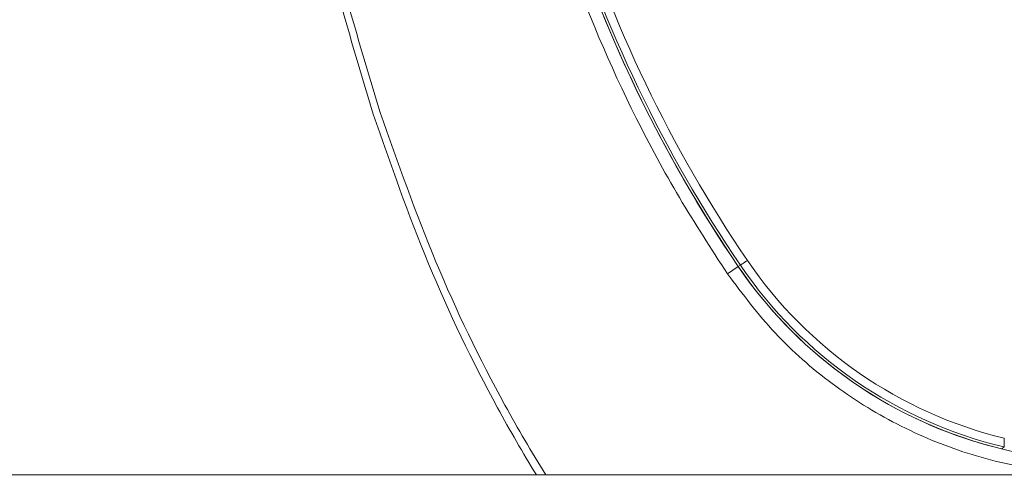
# Model space of a CAD drawing. Units: millimetres. Extents: x -34140 to -26715, y 140 to 5390.
# Drawn here: x -30417 to -30359, y 2926 to 2953 of the extents above; entities that cross this region are included whole.
import ezdxf

# ---------------------------------------------------------------- set-up
doc = ezdxf.new("R2010")
doc.units = ezdxf.units.MM
doc.layers.get('0').update_dxf_attribs({"lineweight": 15})

msp = doc.modelspace()

# ---------------------------------------------------------------- linework, layer by layer
at = {"color": 7, "linetype": 'Continuous', "lineweight": 15}
for p in [(-30375.622, 2938.257), (-30374.871, 2938.767)]:
    msp.add_line(p, (-30374.99, 2938.686), dxfattribs=at)
at = {"color": 7, "linetype": 'Continuous', "lineweight": 15, "flags": 128}
msp.add_lwpolyline([(-30374.457, 2939.048), (-30374.537, 2938.994), (-30374.613, 2938.942), (-30374.683, 2938.894), (-30374.746, 2938.852), (-30374.797, 2938.817), (-30374.836, 2938.791), (-30374.861, 2938.774), (-30374.871, 2938.767)], dxfattribs=at)
at = {"color": 7, "linetype": 'Continuous', "lineweight": 15}
for centre, radius, start, end in [((-30308.4, 2983.919), 80.5, 179.94118, 214.1873), ((-30308.4, 2983.919), 80.5, 180.00147, 214.1873), ((-30308.4, 2983.919), 80.356, 179.98564, 214.1873), ((-30308.4, 2983.919), 79.856, 179.93015, 214.1873), ((-30353.4, 2953.352), 25.456, 214.1873, 256.36696), ((-30353.4, 2953.352), 26.1, 214.1873, 256.35504), ((-30353.4, 2953.352), 26.1, 214.1873, 252.7264), ((-30353.4, 2953.352), 25.956, 214.1873, 256.60548), ((-30353.4, 2953.352), 26.1, 253.18562, 286.81438)]:
    msp.add_arc(centre, radius, start, end, dxfattribs=at)
for points, knots in [([(-30396.393, 2947.634), (-30397.231, 2950.422), (-30399.138, 2956.769), (-30401.154, 2966.942), (-30402.525, 2977.195), (-30402.773, 2983.808), (-30402.882, 2986.691)], [0, 0, 0, 0, 0.219966, 0.500695, 0.78226, 1, 1, 1, 1]), ([(-30402.499, 2986.691), (-30402.39, 2983.816), (-30402.14, 2977.217), (-30400.762, 2966.984), (-30398.734, 2956.832), (-30396.818, 2950.501), (-30395.977, 2947.721)], [0, 0, 0, 0, 0.217584, 0.49925, 0.780071, 1, 1, 1, 1]), ([(-30389.597, 2983.81), (-30389.543, 2981.566), (-30389.434, 2977.077), (-30388.558, 2970.325), (-30387.141, 2963.604), (-30384.793, 2955.847), (-30381.83, 2948.876), (-30378.505, 2942.7), (-30376.583, 2939.738), (-30375.622, 2938.257)], [0, 0, 0, 0, 0.139182, 0.278365, 0.421563, 0.564761, 0.780469, 0.890235, 1, 1, 1, 1]), ([(-30395.977, 2947.721), (-30394.943, 2944.781), (-30392.878, 2938.902), (-30389.47, 2931.862), (-30387.112, 2927.807), (-30386.276, 2926.466)], [0, 0, 0, 0, 0.0550279, 0.110032, 0.1380019, 0.1380019, 0.1380019, 0.1380019]), ([(-30386.826, 2926.466), (-30387.62, 2927.757), (-30389.935, 2931.774), (-30393.304, 2938.781), (-30395.363, 2944.683), (-30396.393, 2947.634)], [0.863926, 0.863926, 0.863926, 0.863926, 0.8905338, 0.945255, 1, 1, 1, 1]), ([(-30375.622, 2938.257), (-30374.73, 2937.067), (-30372.946, 2934.688), (-30369.561, 2931.725), (-30365.757, 2929.34), (-30361.591, 2927.611), (-30357.185, 2926.612), (-30352.66, 2926.347), (-30348.15, 2926.859), (-30343.782, 2928.108), (-30339.689, 2930.085), (-30336.221, 2932.551), (-30333.354, 2935.3), (-30331.903, 2937.271), (-30331.178, 2938.257)], [0, 0, 0, 0, 0.085306, 0.170615, 0.256197, 0.341785, 0.427848, 0.513916, 0.600316, 0.686711, 0.7731, 0.85948, 0.929742, 1, 1, 1, 1]), ([(-30359.4, 2928.613), (-30359.4, 2928.554), (-30359.401, 2928.437), (-30359.403, 2928.281), (-30359.406, 2928.165), (-30359.41, 2928.111), (-30359.412, 2928.104), (-30359.413, 2928.102)], [0, 0, 0, 0, 0.225561, 0.451296, 0.673081, 0.888654, 1, 1, 1, 1])]:
    msp.add_open_spline(points, degree=3, knots=knots, dxfattribs=at)
for points in [[(-30359.557, 2927.988), (-30359.413, 2928.102)], [(-28822.696, 2926.466), (-33384.104, 2926.466)]]:
    msp.add_open_spline(points, degree=1, dxfattribs=at)

doc.saveas('drawing.dxf')
